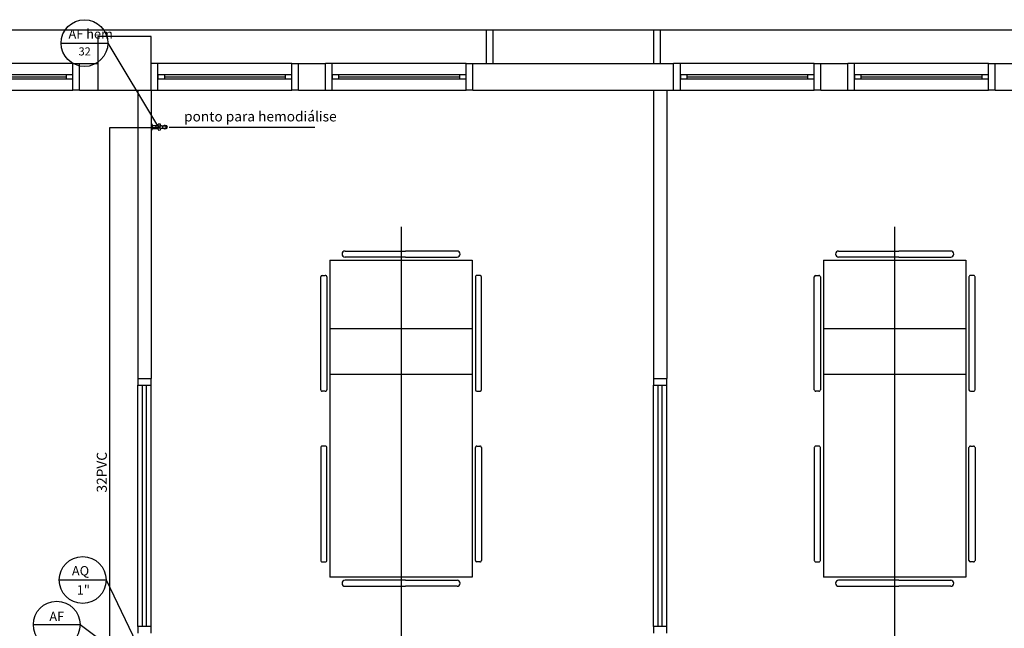
# Model space of a CAD drawing. Units: millimetres. Extents: x 262290 to 291538, y -54863 to -27615.
# Drawn here: x 276756 to 277491, y -30907 to -30453 of the extents above; entities that cross this region are included whole.
import ezdxf

# ---------------------------------------------------------------- set-up
doc = ezdxf.new("R2010")
doc.units = ezdxf.units.MM
doc.header["$LTSCALE"] = 10
doc.layers.add('PAREDE', color=6, linetype='Continuous')
doc.layers.add('PENA03CONT', color=5, linetype='Continuous')
doc.layers.add('REG60-100', color=7, linetype='Continuous', lineweight=50)
doc.styles.add('ARIAL1', font='ARIAL.TTF')
doc.styles.add('REGUA60', font='simplex.shx')

msp = doc.modelspace()

# ---------------------------------------------------------------- linework, layer by layer
at = {"layer": 'PAREDE', "color": 8}
for p, q in [((275987.08559, -30460.72441), (276814.08557, -30460.72441)), ((276814.08557, -30460.72441), (277614.08557, -30460.72441)), ((277104.08557, -30460.72441), (277104.08557, -30485.72441)), ((277109.08557, -30460.72441), (277109.08557, -30485.72441)), ((277229.08558, -30460.72441), (277229.08558, -30485.72441)), ((277234.08558, -30460.72441), (277234.08558, -30485.72441)), ((276854.08557, -30465.72441), (276814.08557, -30465.72441)), ((276814.08557, -30465.72441), (276814.08557, -30505.72441)), ((276854.08557, -30505.72441), (276854.08557, -30465.72441)), ((276795.58557, -30485.72441), (276695.58558, -30485.72441)), ((276795.58557, -30505.72441), (276795.58557, -30485.72441)), ((276795.58557, -30485.72441), (276800.58557, -30485.72441)), ((276800.58557, -30505.72441), (276800.58557, -30485.72441)), ((276800.58557, -30485.72441), (276814.08557, -30485.72441)), ((276854.08557, -30505.72441), (276854.08557, -30485.72441)), ((276859.08558, -30485.72441), (276854.08558, -30485.72441)), ((276959.08557, -30485.72441), (276859.08558, -30485.72441)), ((276859.08558, -30505.72441), (276859.08558, -30485.72441)), ((276959.08557, -30505.72441), (276959.08557, -30485.72441)), ((276959.08557, -30485.72441), (276964.08557, -30485.72441)), ((276964.08557, -30485.72441), (276984.08557, -30485.72441)), ((276964.08557, -30505.72441), (276964.08557, -30485.72441)), ((276984.08557, -30505.72441), (276984.08557, -30485.72441)), ((276989.08558, -30485.72441), (276984.08558, -30485.72441)), ((277089.08557, -30485.72441), (276989.08558, -30485.72441)), ((276989.08558, -30505.72441), (276989.08558, -30485.72441)), ((277089.08557, -30505.72441), (277089.08557, -30485.72441)), ((277089.08557, -30485.72441), (277094.08557, -30485.72441)), ((277094.08557, -30485.72441), (277244.08557, -30485.72441)), ((277094.08557, -30505.72441), (277094.08557, -30485.72441)), ((277244.08557, -30505.72441), (277244.08557, -30485.72441)), ((277249.08558, -30485.72441), (277244.08558, -30485.72441)), ((277349.08557, -30485.72441), (277249.08558, -30485.72441)), ((277249.08558, -30505.72441), (277249.08558, -30485.72441)), ((277349.08557, -30505.72441), (277349.08557, -30485.72441)), ((277349.08557, -30485.72441), (277354.08557, -30485.72441)), ((277354.08557, -30485.72441), (277374.08557, -30485.72441)), ((277354.08557, -30505.72441), (277354.08557, -30485.72441)), ((277374.08557, -30505.72441), (277374.08557, -30485.72441)), ((277379.08558, -30485.72441), (277374.08558, -30485.72441)), ((277479.08557, -30485.72441), (277379.08558, -30485.72441)), ((277379.08558, -30505.72441), (277379.08558, -30485.72441)), ((277479.08557, -30505.72441), (277479.08557, -30485.72441)), ((277479.08557, -30485.72441), (277484.08557, -30485.72441)), ((277484.08557, -30485.72441), (277614.08557, -30485.72441)), ((277484.08557, -30505.72441), (277484.08557, -30485.72441)), ((276790.58557, -30494.22441), (276700.58558, -30494.22441)), ((276700.58558, -30495.72441), (276790.58557, -30495.72441)), ((276700.58558, -30497.22441), (276790.58557, -30497.22441)), ((276790.58557, -30494.22441), (276790.58557, -30497.22441)), ((276795.58557, -30494.22441), (276790.58557, -30494.22441)), ((276790.58557, -30497.22441), (276795.58557, -30497.22441)), ((276795.58557, -30497.22441), (276795.58557, -30494.22441)), ((276859.08558, -30494.22441), (276859.08558, -30497.22441)), ((276864.08558, -30494.22441), (276859.08558, -30494.22441)), ((276859.08558, -30497.22441), (276864.08558, -30497.22441)), ((276954.08557, -30494.22441), (276864.08558, -30494.22441)), ((276864.08558, -30497.22441), (276864.08558, -30494.22441)), ((276864.08558, -30495.72441), (276954.08557, -30495.72441)), ((276864.08558, -30497.22441), (276954.08557, -30497.22441)), ((276954.08557, -30494.22441), (276954.08557, -30497.22441)), ((276959.08557, -30494.22441), (276954.08557, -30494.22441)), ((276954.08557, -30497.22441), (276959.08557, -30497.22441)), ((276959.08557, -30497.22441), (276959.08557, -30494.22441)), ((276989.08558, -30494.22441), (276989.08558, -30497.22441)), ((276994.08558, -30494.22441), (276989.08558, -30494.22441)), ((276989.08558, -30497.22441), (276994.08558, -30497.22441)), ((277084.08557, -30494.22441), (276994.08558, -30494.22441)), ((276994.08558, -30497.22441), (276994.08558, -30494.22441)), ((276994.08558, -30495.72441), (277084.08557, -30495.72441)), ((276994.08558, -30497.22441), (277084.08557, -30497.22441)), ((277084.08557, -30494.22441), (277084.08557, -30497.22441)), ((277089.08557, -30494.22441), (277084.08557, -30494.22441)), ((277084.08557, -30497.22441), (277089.08557, -30497.22441)), ((277089.08557, -30497.22441), (277089.08557, -30494.22441)), ((277249.08558, -30494.22441), (277249.08558, -30497.22441)), ((277254.08558, -30494.22441), (277249.08558, -30494.22441)), ((277249.08558, -30497.22441), (277254.08558, -30497.22441)), ((277344.08557, -30494.22441), (277254.08558, -30494.22441)), ((277254.08558, -30497.22441), (277254.08558, -30494.22441)), ((277254.08558, -30495.72441), (277344.08557, -30495.72441)), ((277254.08558, -30497.22441), (277344.08557, -30497.22441)), ((277344.08557, -30494.22441), (277344.08557, -30497.22441)), ((277349.08557, -30494.22441), (277344.08557, -30494.22441)), ((277344.08557, -30497.22441), (277349.08557, -30497.22441)), ((277349.08557, -30497.22441), (277349.08557, -30494.22441)), ((277379.08558, -30494.22441), (277379.08558, -30497.22441)), ((277384.08558, -30494.22441), (277379.08558, -30494.22441)), ((277379.08558, -30497.22441), (277384.08558, -30497.22441)), ((277474.08557, -30494.22441), (277384.08558, -30494.22441)), ((277384.08558, -30497.22441), (277384.08558, -30494.22441)), ((277384.08558, -30495.72441), (277474.08557, -30495.72441)), ((277384.08558, -30497.22441), (277474.08557, -30497.22441)), ((277474.08557, -30494.22441), (277474.08557, -30497.22441)), ((277479.08557, -30494.22441), (277474.08557, -30494.22441)), ((277474.08557, -30497.22441), (277479.08557, -30497.22441)), ((277479.08557, -30497.22441), (277479.08557, -30494.22441)), ((276695.58558, -30505.72441), (276795.58557, -30505.72441)), ((276800.58557, -30505.72441), (276795.58557, -30505.72441)), ((276800.58557, -30505.72441), (276814.08557, -30505.72441)), ((276814.08557, -30505.72441), (276834.58557, -30505.72441)), ((276814.08557, -30505.72441), (276854.08557, -30505.72441)), ((276844.08557, -30505.72441), (276844.08557, -30720.72441)), ((276854.08557, -30505.72441), (276854.08557, -30720.72441)), ((276854.08558, -30505.72441), (276859.08558, -30505.72441)), ((276859.08558, -30505.72441), (276959.08557, -30505.72441)), ((276964.08557, -30505.72441), (276959.08557, -30505.72441)), ((276964.08557, -30505.72441), (276984.08557, -30505.72441)), ((276984.08558, -30505.72441), (276989.08558, -30505.72441)), ((276989.08558, -30505.72441), (277089.08557, -30505.72441)), ((277094.08557, -30505.72441), (277089.08557, -30505.72441)), ((277094.08557, -30505.72441), (277244.08557, -30505.72441)), ((277229.08557, -30505.72441), (277229.08557, -30720.72441)), ((277239.08557, -30505.72441), (277239.08557, -30720.72441)), ((277244.08558, -30505.72441), (277249.08558, -30505.72441)), ((277249.08558, -30505.72441), (277349.08557, -30505.72441)), ((277354.08557, -30505.72441), (277349.08557, -30505.72441)), ((277354.08557, -30505.72441), (277374.08557, -30505.72441)), ((277374.08558, -30505.72441), (277379.08558, -30505.72441)), ((277379.08558, -30505.72441), (277479.08557, -30505.72441)), ((277484.08557, -30505.72441), (277479.08557, -30505.72441)), ((277484.08557, -30505.72441), (277614.08557, -30505.72441)), ((276854.33114, -30530.72441), (276854.08557, -30530.72441)), ((276854.08557, -30530.72441), (276854.08557, -30535.72375)), ((276854.08557, -30535.72375), (276854.33114, -30535.72375)), ((276854.73647, -30531.54952), (276854.47207, -30530.82309)), ((276854.47207, -30535.62507), (276854.73647, -30534.89864)), ((276854.74549, -30531.60073), (276854.78157, -30531.62429)), ((276854.7816, -30534.82387), (276854.74549, -30534.84742)), ((276854.99545, -30531.97424), (276854.98081, -30531.80684)), ((276854.99545, -30532.16422), (276854.99545, -30531.97424)), ((276854.99545, -30532.16422), (276858.68384, -30532.16422)), ((276854.99545, -30534.28394), (276858.68384, -30534.28394)), ((276861.76643, -30534.09896), (276864.49429, -30534.09896)), ((276861.76769, -30532.3498), (276864.47416, -30532.34927)), ((276865.13568, -30532.2742), (276865.02773, -30532.2742)), ((276865.02773, -30534.17395), (276865.13568, -30534.17395)), ((276976.25131, -30533.45428), (276867.469, -30533.45428)), ((277040.57934, -30607.5426), (277040.57934, -30931.19013)), ((277409.08557, -30607.5426), (277409.08557, -30931.19013)), ((276996.48843, -30627.99713), (276996.48843, -30627.99713)), ((276998.76116, -30625.72441), (277043.76116, -30625.72441)), ((277043.76116, -30630.26986), (276998.76116, -30630.26986)), ((277082.39752, -30625.72441), (277043.76116, -30625.72441)), ((277043.76116, -30630.26986), (277082.39752, -30630.26986)), ((277084.67025, -30627.99713), (277084.67025, -30627.99713)), ((277364.99466, -30627.99713), (277364.99466, -30627.99713)), ((277367.26739, -30625.72441), (277412.26739, -30625.72441)), ((277412.26739, -30630.26986), (277367.26739, -30630.26986)), ((277450.90375, -30625.72441), (277412.26739, -30625.72441)), ((277412.26739, -30630.26986), (277450.90375, -30630.26986)), ((277453.17648, -30627.99713), (277453.17648, -30627.99713)), ((276987.39752, -30632.54259), (277093.76116, -30632.54259)), ((276987.39752, -30632.54259), (276987.39752, -30868.90622)), ((277093.76116, -30632.54259), (277093.76116, -30868.90622)), ((277355.90375, -30632.54259), (277462.26739, -30632.54259)), ((277355.90375, -30632.54259), (277355.90375, -30868.90622)), ((277462.26739, -30632.54259), (277462.26739, -30868.90622)), ((276980.57934, -30729.1335), (276980.57934, -30645.04259)), ((276981.7157, -30643.90622), (276983.98843, -30643.90622)), ((276985.12479, -30645.04259), (276985.12479, -30729.1335)), ((277096.03389, -30645.04259), (277096.03389, -30729.1335)), ((277099.44298, -30643.90622), (277097.17025, -30643.90622)), ((277100.57934, -30729.1335), (277100.57934, -30645.04259)), ((277349.08557, -30729.1335), (277349.08557, -30645.04259)), ((277350.22193, -30643.90622), (277352.49466, -30643.90622)), ((277353.63102, -30645.04259), (277353.63102, -30729.1335)), ((277464.54011, -30645.04259), (277464.54011, -30729.1335)), ((277467.94921, -30643.90622), (277465.67648, -30643.90622)), ((277469.08557, -30729.1335), (277469.08557, -30645.04259)), ((276987.39752, -30683.51887), (277093.76116, -30683.51887)), ((277355.90375, -30683.51887), (277462.26739, -30683.51887)), ((276987.39752, -30717.60978), (277093.76116, -30717.60978)), ((277355.90375, -30717.60978), (277462.26739, -30717.60978)), ((276844.08557, -30720.72441), (276854.08557, -30720.72441)), ((276844.08557, -30720.72441), (276844.08557, -30725.72441)), ((276844.08557, -30905.72441), (276844.08557, -30725.72441)), ((276844.08557, -30725.72441), (276854.08557, -30725.72441)), ((276847.58557, -30905.72441), (276847.58557, -30725.72441)), ((276850.58557, -30905.72441), (276850.58557, -30725.72441)), ((276854.08557, -30725.72441), (276854.08557, -30720.72441)), ((276854.08557, -30905.72441), (276854.08557, -30725.72441)), ((277229.08557, -30720.72441), (277239.08557, -30720.72441)), ((277229.08557, -30720.72441), (277229.08557, -30725.72441)), ((277229.08557, -30905.72441), (277229.08557, -30725.72441)), ((277229.08557, -30725.72441), (277239.08557, -30725.72441)), ((277232.58557, -30905.72441), (277232.58557, -30725.72441)), ((277235.58557, -30905.72441), (277235.58557, -30725.72441)), ((277239.08557, -30725.72441), (277239.08557, -30720.72441)), ((277239.08557, -30905.72441), (277239.08557, -30725.72441)), ((276983.98843, -30730.26986), (276981.7157, -30730.26986)), ((277097.17025, -30730.26986), (277099.44298, -30730.26986)), ((277352.49466, -30730.26986), (277350.22193, -30730.26986)), ((277465.67648, -30730.26986), (277467.94921, -30730.26986)), ((276983.98843, -30771.17895), (276981.7157, -30771.17895)), ((277097.17025, -30771.17895), (277099.44298, -30771.17895)), ((277352.49466, -30771.17895), (277350.22193, -30771.17895)), ((277465.67648, -30771.17895), (277467.94921, -30771.17895)), ((276980.57934, -30772.31531), (276980.57934, -30856.40622)), ((276985.12479, -30856.40622), (276985.12479, -30772.31531)), ((277096.03389, -30856.40622), (277096.03389, -30772.31531)), ((277100.57934, -30772.31531), (277100.57934, -30856.40622)), ((277349.08557, -30772.31531), (277349.08557, -30856.40622)), ((277353.63102, -30856.40622), (277353.63102, -30772.31531)), ((277464.54011, -30856.40622), (277464.54011, -30772.31531)), ((277469.08557, -30772.31531), (277469.08557, -30856.40622)), ((276981.7157, -30857.54259), (276983.98843, -30857.54259)), ((277099.44298, -30857.54259), (277097.17025, -30857.54259)), ((277350.22193, -30857.54259), (277352.49466, -30857.54259)), ((277467.94921, -30857.54259), (277465.67648, -30857.54259)), ((277093.76116, -30868.90622), (276987.39752, -30868.90622)), ((276996.48843, -30873.45168), (276996.48843, -30873.45168)), ((277043.76116, -30871.17895), (276998.76116, -30871.17895)), ((277043.76116, -30871.17895), (277082.39752, -30871.17895)), ((277084.67025, -30873.45168), (277084.67025, -30873.45168)), ((277462.26739, -30868.90622), (277355.90375, -30868.90622)), ((277364.99466, -30873.45168), (277364.99466, -30873.45168)), ((277412.26739, -30871.17895), (277367.26739, -30871.17895)), ((277412.26739, -30871.17895), (277450.90375, -30871.17895)), ((277453.17648, -30873.45168), (277453.17648, -30873.45168)), ((276998.76116, -30875.7244), (277043.76116, -30875.7244)), ((277082.39752, -30875.7244), (277043.76116, -30875.7244)), ((277367.26739, -30875.7244), (277412.26739, -30875.7244)), ((277450.90375, -30875.7244), (277412.26739, -30875.7244)), ((276854.08557, -30905.72441), (276844.08557, -30905.72441)), ((276844.08557, -30905.72441), (276844.08557, -30910.72441)), ((276854.08557, -30910.72441), (276854.08557, -30905.72441)), ((277239.08557, -30905.72441), (277229.08557, -30905.72441)), ((277229.08557, -30905.72441), (277229.08557, -30910.72441)), ((277239.08557, -30910.72441), (277239.08557, -30905.72441))]:
    msp.add_line(p, q, dxfattribs=at)
at = {"layer": 'PAREDE', "color": 8, "extrusion": (0, 0, -1)}
for p, q in [((276854.98081, -30534.64132), (276854.99545, -30534.47392)), ((276854.99545, -30534.47392), (276854.99545, -30532.16422))]:
    msp.add_line(p, q, dxfattribs=at)
at = {"layer": 'PAREDE', "color": 8}
for centre, radius, start, end in [((276854.33114, -30530.87439), 0.14998, 19.99985122, 90), ((276854.33114, -30535.57377), 0.14998, 270, 339.99993897), ((276854.59551, -30531.60074), 0.14998, 0.00327858, 19.96805098), ((276854.59551, -30534.84742), 0.14998, 340.03194891, 0.00000003), ((276854.7816, -30531.82426), 0.19997, 4.9983282, 90.00596619), ((276860.07479, -30533.22408), 0.84989, 90, 270), ((276860.07479, -30533.22408), 0.7499, 90, 270), ((276860.07479, -30533.22408), 0.84989, 270, 90), ((276860.07479, -30533.22408), 0.7499, 270, 90), ((276864.06263, -30533.22408), 1.22174, 314.26659012, 134.28881836), ((276864.06263, -30533.22408), 1.22174, 225.73219299, 290.8485301), ((276864.06263, -30533.22408), 1.22174, 290.8485301, 314.26659012), ((276865.1357, -30533.22408), 0.94988, 269.99890137, 90.00109863)]:
    msp.add_arc(centre, radius, start, end, dxfattribs=at)
at = {"layer": 'PAREDE', "color": 8, "extrusion": (0, 0, -1)}
for centre, radius, start, end in [((-276854.7816, -30534.6239), 0.19997, 184.99882507, 270), ((-276860.0748, -30533.22408), 2.49968, 345.42052702, 14.5763076), ((-276857.75234, -30532.62015), 0.09999, 14.57650758, 85.79905701), ((-276857.75236, -30533.82799), 0.10001, 274.19343201, 345.3368042), ((-276857.6161, -30530.76539), 1.75977, 232.64506936, 265.79888048), ((-276857.6161, -30535.68277), 1.75977, 94.20190037, 127.35493821), ((-276857.6161, -30530.76539), 1.75977, 184.20110454, 232.64506936), ((-276857.6161, -30535.68277), 1.75977, 127.35493821, 175.79895819), ((-276859.47086, -30530.90163), 0.09998, 4.19964326, 75.42219224), ((-276859.47086, -30535.54653), 0.09999, 284.65214783, 355.7988944), ((-276860.07479, -30533.22408), 2.49967, 255.42352295, 284.57938077), ((-276860.07479, -30533.22408), 2.49967, 75.42353058, 104.57624817), ((-276860.67871, -30530.90163), 0.09999, 104.57597782, 175.79852725), ((-276860.67872, -30535.54653), 0.09998, 184.19982894, 255.42237074), ((-276862.53348, -30530.76539), 1.75977, 274.2010551, 355.79883485), ((-276862.53348, -30535.68277), 1.75978, 4.20126351, 85.79829416), ((-276862.39723, -30533.828), 0.1, 194.57868974, 265.80123918), ((-276862.39724, -30532.62015), 0.09999, 94.20116426, 165.3478518), ((-276860.07479, -30533.22408), 2.49967, 165.42061922, 194.57624817), ((-276864.38418, -30533.22408), 1.14735, 95.66502044, 124.11776072), ((-276864.38418, -30533.22407), 1.14735, 235.88230447, 264.33481587), ((-276864.38418, -30533.22408), 1.14735, 124.11770652, 235.88229348)]:
    msp.add_arc(centre, radius, start, end, dxfattribs=at)
at = {"layer": 'PAREDE', "color": 8}
for centre, major_axis, start_param, end_param in [((276998.76116, -30627.99713), (1.60706, 1.60706), 0.785398163, 2.35619449), ((276998.76116, -30627.99713), (1.60706, 1.60706), 2.35619449, 3.926990817), ((277082.39752, -30627.99713), (-1.60706, -1.60706), 2.35619449, 3.926990817), ((277082.39752, -30627.99713), (-1.60706, 1.60706), 2.35619449, 3.926990817), ((277367.26739, -30627.99713), (1.60706, 1.60706), 0.785398163, 2.35619449), ((277367.26739, -30627.99713), (1.60706, 1.60706), 2.35619449, 3.926990817), ((277450.90375, -30627.99713), (-1.60706, -1.60706), 2.35619449, 3.926990817), ((277450.90375, -30627.99713), (-1.60706, 1.60706), 2.35619449, 3.926990817), ((276981.7157, -30645.04259), (-0.80353, 0.80353), -0.785398163, 0.785398163), ((276983.98843, -30645.04259), (-0.80353, 0.80353), 3.926990817, 5.497787144), ((277097.17025, -30645.04259), (-0.80353, 0.80353), 5.497787144, 7.068583471), ((277099.44298, -30645.04259), (-0.80353, -0.80353), 2.35619449, 3.926990817), ((277350.22193, -30645.04259), (-0.80353, 0.80353), -0.785398163, 0.785398163), ((277352.49466, -30645.04259), (-0.80353, 0.80353), 3.926990817, 5.497787144), ((277465.67648, -30645.04259), (-0.80353, 0.80353), 5.497787144, 7.068583471), ((277467.94921, -30645.04259), (-0.80353, -0.80353), 2.35619449, 3.926990817), ((276981.7157, -30729.1335), (0.80353, 0.80353), 2.35619449, 3.926990817), ((276983.98843, -30729.1335), (-0.80353, 0.80353), 2.35619449, 3.926990817), ((277097.17025, -30729.1335), (-0.80353, -0.80353), -0.785398163, 0.785398163), ((277099.44298, -30729.1335), (-0.80353, 0.80353), 2.35619449, 3.926990817), ((277350.22193, -30729.1335), (0.80353, 0.80353), 2.35619449, 3.926990817), ((277352.49466, -30729.1335), (-0.80353, 0.80353), 2.35619449, 3.926990817), ((277465.67648, -30729.1335), (-0.80353, -0.80353), -0.785398163, 0.785398163), ((277467.94921, -30729.1335), (-0.80353, 0.80353), 2.35619449, 3.926990817), ((276981.7157, -30772.31531), (0.80353, 0.80353), 0.785398163, 2.35619449), ((276983.98843, -30772.31531), (-0.80353, 0.80353), 3.926990817, 5.497787144), ((277097.17025, -30772.31531), (-0.80353, -0.80353), 3.926990817, 5.497787144), ((277099.44298, -30772.31531), (-0.80353, -0.80353), 2.35619449, 3.926990817), ((277350.22193, -30772.31531), (0.80353, 0.80353), 0.785398163, 2.35619449), ((277352.49466, -30772.31531), (-0.80353, 0.80353), 3.926990817, 5.497787144), ((277465.67648, -30772.31531), (-0.80353, -0.80353), 3.926990817, 5.497787144), ((277467.94921, -30772.31531), (-0.80353, -0.80353), 2.35619449, 3.926990817), ((276981.7157, -30856.40622), (0.80353, 0.80353), 2.35619449, 3.926990817), ((276983.98843, -30856.40622), (-0.80353, 0.80353), 2.35619449, 3.926990817), ((277097.17025, -30856.40622), (-0.80353, -0.80353), -0.785398163, 0.785398163), ((277099.44298, -30856.40622), (-0.80353, 0.80353), 2.35619449, 3.926990817), ((277350.22193, -30856.40622), (0.80353, 0.80353), 2.35619449, 3.926990817), ((277352.49466, -30856.40622), (-0.80353, 0.80353), 2.35619449, 3.926990817), ((277465.67648, -30856.40622), (-0.80353, -0.80353), -0.785398163, 0.785398163), ((277467.94921, -30856.40622), (-0.80353, 0.80353), 2.35619449, 3.926990817), ((276998.76116, -30873.45168), (-1.60706, 1.60706), -0.785398163, 0.785398163), ((276998.76116, -30873.45168), (-1.60706, 1.60706), 0.785398163, 2.35619449), ((277082.39752, -30873.45168), (-1.60706, -1.60706), 2.35619449, 3.926990817), ((277082.39752, -30873.45168), (-1.60706, 1.60706), 2.35619449, 3.926990817), ((277367.26739, -30873.45168), (-1.60706, 1.60706), -0.785398163, 0.785398163), ((277367.26739, -30873.45168), (-1.60706, 1.60706), 0.785398163, 2.35619449), ((277450.90375, -30873.45168), (-1.60706, -1.60706), 2.35619449, 3.926990817), ((277450.90375, -30873.45168), (-1.60706, 1.60706), 2.35619449, 3.926990817)]:
    msp.add_ellipse(centre, major_axis=major_axis, ratio=1, start_param=start_param, end_param=end_param, dxfattribs=at)
at = {"layer": 'PENA03CONT', "color": 5}
for p, q in [((276786.75396, -30470.59065), (276821.63663, -30470.59065)), ((276821.63663, -30470.59065), (276859.54581, -30533.44011)), ((276823.13865, -31076.986), (276823.13865, -30533.46021)), ((276823.13865, -30533.46021), (276860.53184, -30533.46021)), ((276785.41876, -30871.00921), (276820.30142, -30871.00921)), ((276820.30142, -30871.00921), (276846.97801, -30926.36499)), ((276766.0215, -30904.29897), (276800.90416, -30904.29897)), ((276800.90416, -30904.29897), (276846.97801, -30938.59005))]:
    msp.add_line(p, q, dxfattribs=at)
for centre in [(276804.1953, -30470.59065), (276802.86009, -30871.00921), (276783.46283, -30904.29897)]:
    msp.add_circle(centre, 17.44133, dxfattribs=at)

# ---------------------------------------------------------------- texts
at = {"layer": 'PAREDE', "color": 8, "style": 'REGUA60'}
msp.add_text('ponto para hemodiálise', height=7.5, dxfattribs=at).set_placement((276878.57415, -30529.02724))
at = {"layer": 'PENA03CONT', "color": 5, "style": 'ARIAL1'}
for s, height, p in [('AF hem', 7, (276792.27194, -30467.26025)), ('32', 6, (276799.80798, -30479.79179)), ('AQ ', 7, (276794.80492, -30867.67881)), ('1"', 7, (276798.43385, -30881.92947)), ('AF ', 7, (276777.96883, -30901.72454))]:
    msp.add_text(s, height=height, dxfattribs=at).set_placement(p)
at = {"layer": 'REG60-100', "color": 2, "style": 'REGUA60'}
msp.add_text('32PVC', height=7.5, rotation=90, dxfattribs=at).set_placement((276820.88137, -30805.81217))

doc.saveas('drawing.dxf')
